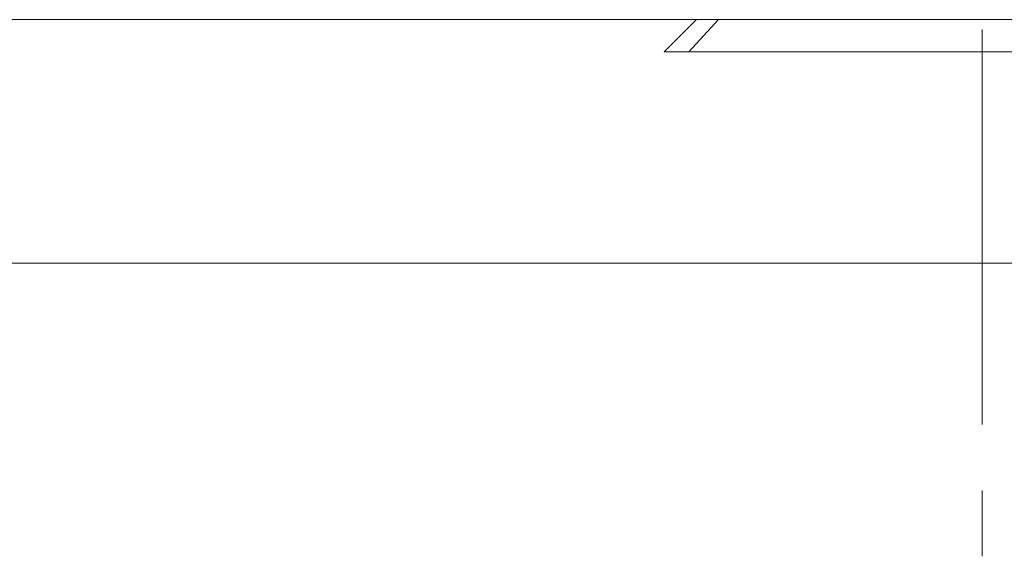
# Model space of a CAD drawing. Extents: x 539 to 1645, y 935 to 1678.
# Drawn here: x 1240 to 1255, y 1284 to 1293 of the extents above; entities that cross this region are included whole.
import ezdxf

# ---------------------------------------------------------------- set-up
doc = ezdxf.new("R2010")
doc.units = 0
doc.header["$MEASUREMENT"] = 0
doc.layers.add('1', color=7, linetype='CONTINUOUS')

msp = doc.modelspace()

# ---------------------------------------------------------------- linework, layer by layer
at = {"layer": '1', "color": 155, "linetype": 'Continuous', "lineweight": 18}
for p, q in [((1267.934, 1292.837), (870.338, 1292.837)), ((1250.635, 1292.836), (1250.136, 1292.337)), ((1250.635, 1292.836), (1250.136, 1292.337)), ((1250.635, 1292.836), (1250.635, 1292.837)), ((1250.638, 1292.837), (1250.637, 1292.835)), ((1250.637, 1292.835), (1250.637, 1292.837)), ((1250.691, 1292.835), (1250.691, 1292.837)), ((1250.728, 1292.837), (1250.727, 1292.835)), ((1250.727, 1292.835), (1250.727, 1292.837)), ((1250.875, 1292.835), (1250.875, 1292.837)), ((1250.945, 1292.837), (1250.944, 1292.835)), ((1250.944, 1292.835), (1250.944, 1292.837)), ((1251.182, 1292.835), (1251.182, 1292.837)), ((1251.282, 1292.837), (1251.281, 1292.835)), ((1251.281, 1292.835), (1251.281, 1292.837)), ((1251.602, 1292.835), (1251.602, 1292.837)), ((1251.731, 1292.837), (1251.729, 1292.835)), ((1251.729, 1292.835), (1251.729, 1292.837)), ((1252.124, 1292.835), (1252.124, 1292.837)), ((1252.277, 1292.837), (1252.276, 1292.835)), ((1252.276, 1292.835), (1252.276, 1292.837)), ((1252.733, 1292.835), (1252.733, 1292.837)), ((1252.905, 1292.837), (1252.904, 1292.835)), ((1252.904, 1292.835), (1252.904, 1292.837)), ((1253.411, 1292.835), (1253.41, 1292.837)), ((1253.411, 1292.835), (1253.411, 1292.837)), ((1253.598, 1292.837), (1253.597, 1292.835)), ((1253.597, 1292.835), (1253.597, 1292.837)), ((1254.138, 1292.835), (1254.138, 1292.837)), ((1254.138, 1292.835), (1254.138, 1292.837)), ((1254.335, 1292.837), (1254.334, 1292.835)), ((1254.334, 1292.835), (1254.334, 1292.837)), ((1254.894, 1292.835), (1254.894, 1292.837)), ((1254.894, 1292.835), (1254.894, 1292.837)), ((1255.095, 1292.837), (1255.094, 1292.835)), ((1255.094, 1292.835), (1255.094, 1292.837)), ((873.873, 1289.039), (1264.398, 1289.039))]:
    msp.add_line(p, q, dxfattribs=at)
at = {"layer": '1', "color": 155, "linetype": 'Continuous', "lineweight": 13}
msp.add_line((1250.979, 1292.837), (1250.517, 1292.337), dxfattribs=at)
at = {"layer": '1', "color": 18, "linetype": 'Continuous', "lineweight": 13}
for p, q in [((1255.094, 1286.519), (1255.094, 1292.686)), ((1255.094, 1284.464), (1255.094, 1285.492))]:
    msp.add_line(p, q, dxfattribs=at)
at = {"layer": '1', "color": 155, "linetype": 'Continuous', "lineweight": 18}
for points, knots in [([(1250.635, 1292.836), (1250.636, 1292.836), (1250.636, 1292.837), (1250.636, 1292.836), (1250.637, 1292.836), (1250.637, 1292.835)], [0, 0, 0.116609, 0.289375, 0.462142, 0.681434, 1, 1]), ([(1260.136, 1292.337), (1259.695, 1292.337), (1258.452, 1292.337), (1256.624, 1292.337), (1254.534, 1292.337), (1252.55, 1292.337), (1251.022, 1292.337), (1250.517, 1292.337)], [0, 0, 0.045791, 0.17508, 0.365096, 0.582365, 0.788615, 0.947521, 1, 1])]:
    msp.add_open_spline(points, degree=1, knots=knots, dxfattribs=at)
msp.add_open_spline([(1250.136, 1292.337), (1250.517, 1292.337)], degree=1, dxfattribs=at)

doc.saveas('drawing.dxf')
